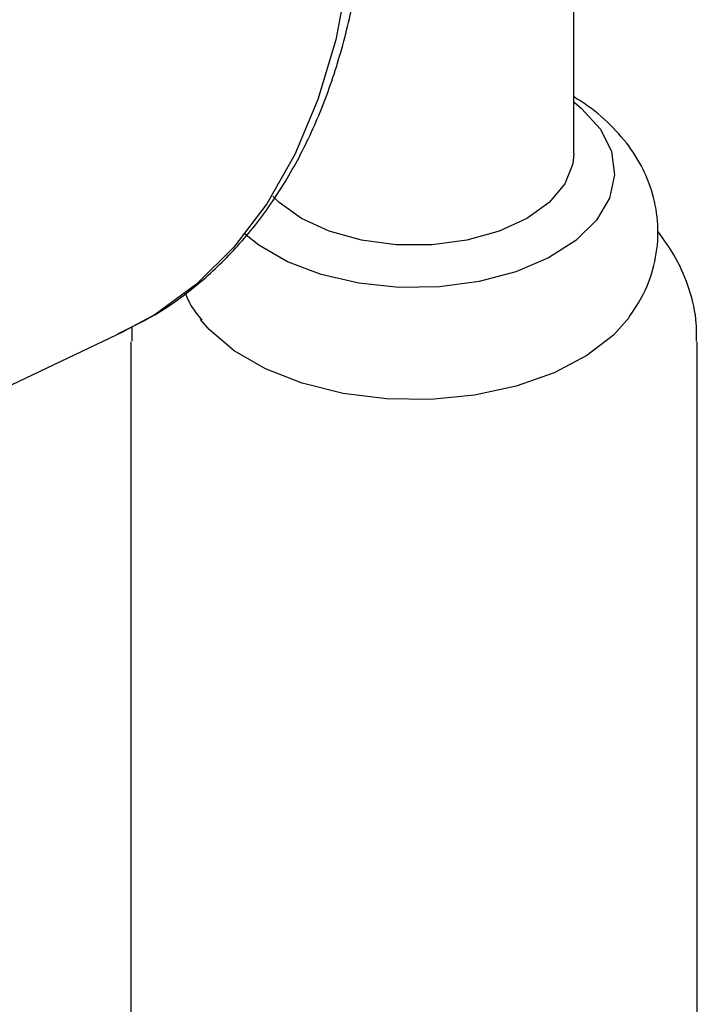
# Model space of a CAD drawing. Units: millimetres. Extents: x 3 to 2796, y 5 to 2795.
# Drawn here: x 2230 to 2259, y 2191 to 2234 of the extents above; entities that cross this region are included whole.
import ezdxf

# ---------------------------------------------------------------- set-up
doc = ezdxf.new("R2010")
doc.units = ezdxf.units.MM

msp = doc.modelspace()

# ---------------------------------------------------------------- linework, layer by layer
at = {"color": 7, "linetype": 'Continuous', "lineweight": 25}
for p, q in [((2254.001, 2228.325), (2254.001, 2248.135)), ((2234.613, 2220.728), (2234.617, 2220.077)), ((2218.669, 2213.085), (2234.277, 2220.518)), ((2234.576, 2220.057), (2234.576, 2154.939)), ((2259.426, 2154.939), (2259.426, 2220.057))]:
    msp.add_line(p, q, dxfattribs=at)
at = {"color": 7, "linetype": 'Continuous', "lineweight": 25, "flags": 128}
for points in [[(2244.097, 2236.135), (2243.559, 2233.316), (2242.781, 2230.689), (2241.77, 2228.281), (2240.537, 2226.113), (2239.093, 2224.208), (2237.453, 2222.584), (2235.631, 2221.256), (2234.277, 2220.518)], [(2254.001, 2230.586), (2254.348, 2230.304), (2255.172, 2229.393), (2255.662, 2228.405), (2255.797, 2227.38), (2255.572, 2226.361), (2254.996, 2225.388), (2254.093, 2224.502), (2252.899, 2223.74), (2251.464, 2223.131), (2249.847, 2222.702), (2248.112, 2222.47), (2246.333, 2222.444), (2244.58, 2222.625), (2242.927, 2223.007), (2241.44, 2223.572), (2240.182, 2224.299), (2239.564, 2224.794)], [(2254.001, 2228.325), (2253.957, 2227.873), (2253.608, 2226.991), (2252.928, 2226.175), (2251.951, 2225.468), (2250.725, 2224.904), (2249.313, 2224.511), (2247.785, 2224.31), (2246.217, 2224.31), (2244.689, 2224.511), (2243.277, 2224.904), (2242.051, 2225.468), (2241.074, 2226.175), (2240.807, 2226.442)], [(2256.455, 2221.14), (2255.753, 2220.346), (2254.585, 2219.446), (2253.143, 2218.689), (2251.48, 2218.104), (2249.654, 2217.71), (2247.732, 2217.524), (2245.784, 2217.551), (2243.88, 2217.79), (2242.089, 2218.233), (2240.475, 2218.863), (2239.097, 2219.659), (2238.005, 2220.59), (2237.63, 2221.029)]]:
    msp.add_lwpolyline(points, dxfattribs=at)
at = {"color": 7, "linetype": 'Continuous', "lineweight": 25}
for points, knots in [([(2233.993, 2220.411), (2234.545, 2220.674), (2235.758, 2221.252), (2237.458, 2222.484), (2239.105, 2224.022), (2240.568, 2225.819), (2241.841, 2227.852), (2242.912, 2230.111), (2243.771, 2232.576), (2244.409, 2235.225), (2244.82, 2238.034), (2245, 2240.977), (2244.948, 2244.027), (2244.667, 2247.155), (2244.16, 2250.335), (2243.431, 2253.539), (2242.489, 2256.74), (2241.341, 2259.911), (2239.998, 2263.025), (2238.472, 2266.056), (2236.774, 2268.977), (2234.92, 2271.765), (2232.925, 2274.394), (2230.805, 2276.842), (2228.576, 2279.088), (2226.257, 2281.113), (2223.866, 2282.896), (2221.423, 2284.422), (2218.948, 2285.674), (2216.463, 2286.639), (2213.99, 2287.307), (2211.555, 2287.667), (2209.181, 2287.72), (2206.9, 2287.454), (2204.938, 2286.981), (2203.801, 2286.472), (2203.34, 2286.266)], [0, 0, 0, 0, 0.024122, 0.05308, 0.082082, 0.111234, 0.140599, 0.170191, 0.199981, 0.229919, 0.25995, 0.290029, 0.320121, 0.350205, 0.380274, 0.410324, 0.440359, 0.470382, 0.500398, 0.530414, 0.560434, 0.590464, 0.620511, 0.65058, 0.680675, 0.710801, 0.740957, 0.771137, 0.801324, 0.831484, 0.861571, 0.891525, 0.921284, 0.950802, 0.980073, 1, 1, 1, 1]), ([(2256.439, 2221.143), (2256.663, 2221.475), (2257.136, 2222.174), (2257.579, 2223.436), (2257.758, 2224.823), (2257.6, 2226.221), (2257.151, 2227.514), (2256.445, 2228.688), (2255.498, 2229.735), (2254.644, 2230.417), (2254.106, 2230.743), (2254.001, 2230.807)], [0, 0, 0, 0, 0.106531, 0.22444, 0.352624, 0.475319, 0.594979, 0.714847, 0.838407, 0.968354, 1, 1, 1, 1]), ([(2259.385, 2220.079), (2259.392, 2220.341), (2259.413, 2221.11), (2259.105, 2222.353), (2258.544, 2223.729), (2257.974, 2224.521), (2257.694, 2224.909)], [0, 0, 0, 0, 0.149779, 0.439574, 0.724922, 1, 1, 1, 1]), ([(2236.958, 2222.187), (2237.034, 2222.005), (2237.215, 2221.572), (2237.517, 2221.209), (2237.691, 2220.998)], [0, 0, 0, 0, 0.420069, 1, 1, 1, 1])]:
    msp.add_open_spline(points, degree=3, knots=knots, dxfattribs=at)

doc.saveas('drawing.dxf')
